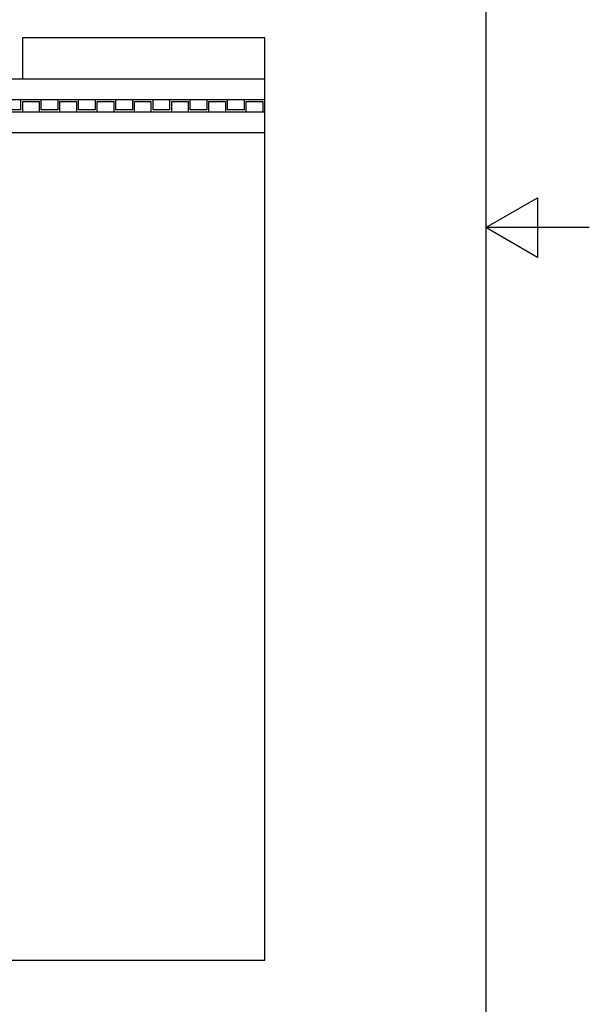
# Model space of a CAD drawing. Units: millimetres. Extents: x 0 to 2100, y -910 to 3345.
# Drawn here: x 1549 to 2100, y 734 to 1686 of the extents above; entities that cross this region are included whole.
import ezdxf

# ---------------------------------------------------------------- set-up
doc = ezdxf.new("R2010")
doc.units = ezdxf.units.MM
doc.header["$LTSCALE"] = 10
doc.layers.add('Rahmen (ISO)', color=7, linetype='Continuous', lineweight=25)
doc.layers.add('Sichtbar (ISO)', color=7, linetype='Continuous', lineweight=25)

# ---------------------------------------------------------------- blocks, each defined once
blk = doc.blocks.new('Ränder Standardrahmen')
at = {"layer": 'Rahmen (ISO)', "flags": 128}
for points in [[(10, 10), (10, 287), (200, 287), (200, 10), (10, 10)], [(210, 148.5), (200, 148.5), (205, 151.387), (205, 145.613), (200, 148.5)]]:
    blk.add_lwpolyline(points, dxfattribs=at)

msp = doc.modelspace()

# ---------------------------------------------------------------- linework, layer by layer
at = {"layer": 'Sichtbar (ISO)'}
for p, q in [((1552.545, 1668.8), (1786.354, 1668.8)), ((1552.545, 1628.8), (1552.545, 1668.8)), ((1786.354, 1628.8), (1786.354, 1668.8)), ((866.354, 1628.8), (1786.354, 1628.8)), ((1786.354, 1608.8), (1786.354, 1628.8)), ((866.354, 1608.8), (1786.354, 1608.8)), ((1550.354, 1608.8), (1550.354, 1598.8)), ((1550.354, 1608.8), (1570.354, 1608.8)), ((1570.354, 1598.8), (1570.354, 1608.8)), ((1586.354, 1608.8), (1586.354, 1598.8)), ((1586.354, 1608.8), (1606.354, 1608.8)), ((1606.354, 1598.8), (1606.354, 1608.8)), ((1622.354, 1608.8), (1622.354, 1598.8)), ((1622.354, 1608.8), (1642.354, 1608.8)), ((1642.354, 1598.8), (1642.354, 1608.8)), ((1658.354, 1608.8), (1658.354, 1598.8)), ((1658.354, 1608.8), (1678.354, 1608.8)), ((1678.354, 1598.8), (1678.354, 1608.8)), ((1694.354, 1608.8), (1694.354, 1598.8)), ((1694.354, 1608.8), (1714.354, 1608.8)), ((1714.354, 1598.8), (1714.354, 1608.8)), ((1730.354, 1608.8), (1730.354, 1598.8)), ((1730.354, 1608.8), (1750.354, 1608.8)), ((1750.354, 1598.8), (1750.354, 1608.8)), ((1766.354, 1608.8), (1766.354, 1598.8)), ((1766.354, 1608.8), (1786.354, 1608.8)), ((1786.354, 1596.8), (1786.354, 1608.8)), ((1552.354, 1596.8), (1552.354, 1606.8)), ((1552.354, 1606.8), (1568.354, 1606.8)), ((1568.354, 1606.8), (1568.354, 1596.8)), ((1588.354, 1596.8), (1588.354, 1606.8)), ((1588.354, 1606.8), (1604.354, 1606.8)), ((1604.354, 1606.8), (1604.354, 1596.8)), ((1624.354, 1596.8), (1624.354, 1606.8)), ((1624.354, 1606.8), (1640.354, 1606.8)), ((1640.354, 1606.8), (1640.354, 1596.8)), ((1660.354, 1596.8), (1660.354, 1606.8)), ((1660.354, 1606.8), (1676.354, 1606.8)), ((1676.354, 1606.8), (1676.354, 1596.8)), ((1696.354, 1596.8), (1696.354, 1606.8)), ((1696.354, 1606.8), (1712.354, 1606.8)), ((1712.354, 1606.8), (1712.354, 1596.8)), ((1732.354, 1596.8), (1732.354, 1606.8)), ((1732.354, 1606.8), (1748.354, 1606.8)), ((1748.354, 1606.8), (1748.354, 1596.8)), ((1768.354, 1596.8), (1768.354, 1606.8)), ((1768.354, 1606.8), (1784.354, 1606.8)), ((1784.354, 1606.8), (1784.354, 1596.8)), ((866.354, 1596.8), (1786.354, 1596.8)), ((1532.354, 1596.8), (1552.354, 1596.8)), ((1550.354, 1598.8), (1534.354, 1598.8)), ((1568.354, 1596.8), (1588.354, 1596.8)), ((1586.354, 1598.8), (1570.354, 1598.8)), ((1604.354, 1596.8), (1624.354, 1596.8)), ((1622.354, 1598.8), (1606.354, 1598.8)), ((1640.354, 1596.8), (1660.354, 1596.8)), ((1658.354, 1598.8), (1642.354, 1598.8)), ((1676.354, 1596.8), (1696.354, 1596.8)), ((1694.354, 1598.8), (1678.354, 1598.8)), ((1712.354, 1596.8), (1732.354, 1596.8)), ((1730.354, 1598.8), (1714.354, 1598.8)), ((1748.354, 1596.8), (1768.354, 1596.8)), ((1766.354, 1598.8), (1750.354, 1598.8)), ((1784.354, 1596.8), (1786.354, 1596.8)), ((1786.354, 1576.8), (1786.354, 1596.8)), ((1312.354, 1576.8), (1786.354, 1576.8)), ((1786.354, 776.8), (1786.354, 1576.8)), ((986.354, 776.8), (1786.354, 776.8))]:
    msp.add_line(p, q, dxfattribs=at)

# ---------------------------------------------------------------- block references
at = {"xscale": 10, "yscale": 10, "zscale": 10}
msp.add_blockref('Ränder Standardrahmen', (0, 0), dxfattribs=at)

doc.saveas('drawing.dxf')
